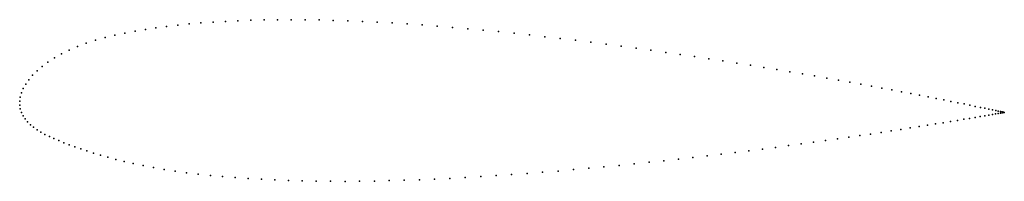
# Model space of a CAD drawing. Units: metres. Extents: x 0 to 1, y -0.08 to 0.08.
import ezdxf

# ---------------------------------------------------------------- set-up
doc = ezdxf.new("R2010")
doc.units = ezdxf.units.M

msp = doc.modelspace()

# ---------------------------------------------------------------- linework, layer by layer
for p in [(0.1967, 0.0805), (0.2093, 0.0812), (0.2221, 0.0818), (0.2353, 0.0823), (0.2487, 0.0826), (0.2623, 0.0828), (0.2762, 0.0829), (0.2903, 0.0828), (0.3046, 0.0826), (0.3191, 0.0822), (0.3338, 0.0817), (0.3487, 0.0811), (0.3637, 0.0804), (0.1175, 0.0711), (0.1279, 0.0729), (0.1385, 0.0745), (0.1495, 0.076), (0.1608, 0.0773), (0.1724, 0.0785), (0.1844, 0.0796), (0.3788, 0.0796), (0.3941, 0.0786), (0.4095, 0.0775), (0.4249, 0.0764), (0.4404, 0.0751), (0.456, 0.0737), (0.4717, 0.0723), (0.4873, 0.0707), (0.0771, 0.0619), (0.0868, 0.0646), (0.0968, 0.067), (0.1071, 0.0692), (0.503, 0.0691), (0.5187, 0.0674), (0.5344, 0.0656), (0.55, 0.0638), (0.5656, 0.0619), (0.0505, 0.052), (0.0589, 0.0556), (0.0678, 0.0589), (0.5811, 0.06), (0.5966, 0.058), (0.6119, 0.0559), (0.6272, 0.0539), (0.6423, 0.0518), (0.0354, 0.044), (0.0427, 0.0481), (0.6573, 0.0496), (0.6721, 0.0475), (0.6867, 0.0453), (0.7012, 0.0431), (0.7155, 0.0409), (0.0177, 0.0309), (0.0229, 0.0354), (0.0288, 0.0398), (0.7296, 0.0387), (0.7434, 0.0365), (0.757, 0.0343), (0.7704, 0.0321), (0.0092, 0.0218), (0.0131, 0.0263), (0.7835, 0.0299), (0.7963, 0.0277), (0.8088, 0.0256), (0.8211, 0.0235), (0.833, 0.0214), (0.0036, 0.0127), (0.0061, 0.0172), (0.8446, 0.0193), (0.8558, 0.0173), (0.8667, 0.0153), (0.8773, 0.0133), (0.8874, 0.0114), (0, 0), (0, 0), (0.0006, 0.0041), (0.0017, 0.0084), (0.8972, 0.0096), (0.9066, 0.0078), (0.9156, 0.006), (0.9242, 0.0044), (0.9324, 0.0028), (0.9402, 0.0012), (0, -0.004), (0.0006, -0.0078), (0.9475, -0.0002), (0.9544, -0.0016), (0.9608, -0.0029), (0.9668, -0.0041), (0.9723, -0.0053), (0.9774, -0.0063), (0.982, -0.0073), (0.9862, -0.0081), (0.9898, -0.0089), (0.993, -0.0096), (0.0018, -0.0114), (0.0034, -0.0149), (0.0055, -0.0181), (0.954, -0.0196), (0.9605, -0.0185), (0.9665, -0.0175), (0.9721, -0.0166), (0.9772, -0.0157), (0.9818, -0.0149), (0.986, -0.0142), (0.9897, -0.0135), (0.9929, -0.013), (0.9956, -0.0125), (0.9957, -0.0101), (0.9978, -0.0121), (0.9979, -0.0106), (0.9995, -0.0118), (0.9996, -0.011), (1.0008, -0.0112), (1.0008, -0.0116), (1.0015, -0.0115), (1.0016, -0.0114), (1.0018, -0.0114), (1.0018, -0.0114), (0.008, -0.0211), (0.0109, -0.024), (0.0141, -0.0266), (0.0177, -0.0291), (0.8965, -0.0288), (0.906, -0.0273), (0.915, -0.0259), (0.9237, -0.0246), (0.9319, -0.0232), (0.9397, -0.022), (0.9471, -0.0208), (0.0216, -0.0315), (0.0257, -0.0338), (0.0302, -0.036), (0.0348, -0.0381), (0.8319, -0.0384), (0.8435, -0.0367), (0.8549, -0.0351), (0.8658, -0.0335), (0.8764, -0.0319), (0.8867, -0.0303), (0.0398, -0.0402), (0.0449, -0.0423), (0.0504, -0.0444), (0.0561, -0.0465), (0.0621, -0.0486), (0.7556, -0.0487), (0.769, -0.047), (0.7822, -0.0452), (0.795, -0.0435), (0.8076, -0.0418), (0.8199, -0.0401), (0.0684, -0.0507), (0.075, -0.0528), (0.0821, -0.0549), (0.0897, -0.0571), (0.0977, -0.0593), (0.6702, -0.059), (0.6849, -0.0573), (0.6995, -0.0556), (0.7138, -0.0539), (0.728, -0.0522), (0.7419, -0.0504), (0.1063, -0.0614), (0.1156, -0.0636), (0.1255, -0.0656), (0.1361, -0.0676), (0.147, -0.0695), (0.5633, -0.0697), (0.5789, -0.0683), (0.5944, -0.0669), (0.6098, -0.0654), (0.6251, -0.0638), (0.6403, -0.0622), (0.6553, -0.0606), (0.1582, -0.0712), (0.1698, -0.0728), (0.1817, -0.0742), (0.194, -0.0756), (0.2065, -0.0768), (0.2194, -0.0778), (0.2325, -0.0787), (0.2459, -0.0795), (0.4067, -0.08), (0.4222, -0.0793), (0.4378, -0.0786), (0.4534, -0.0777), (0.4691, -0.0768), (0.4848, -0.0758), (0.5005, -0.0747), (0.5163, -0.0736), (0.532, -0.0724), (0.5477, -0.0711), (0.2595, -0.0802), (0.2734, -0.0807), (0.2875, -0.0811), (0.3018, -0.0814), (0.3163, -0.0815), (0.331, -0.0816), (0.3459, -0.0815), (0.3609, -0.0813), (0.376, -0.0809), (0.3913, -0.0805)]:
    msp.add_point(p)

doc.saveas('drawing.dxf')
